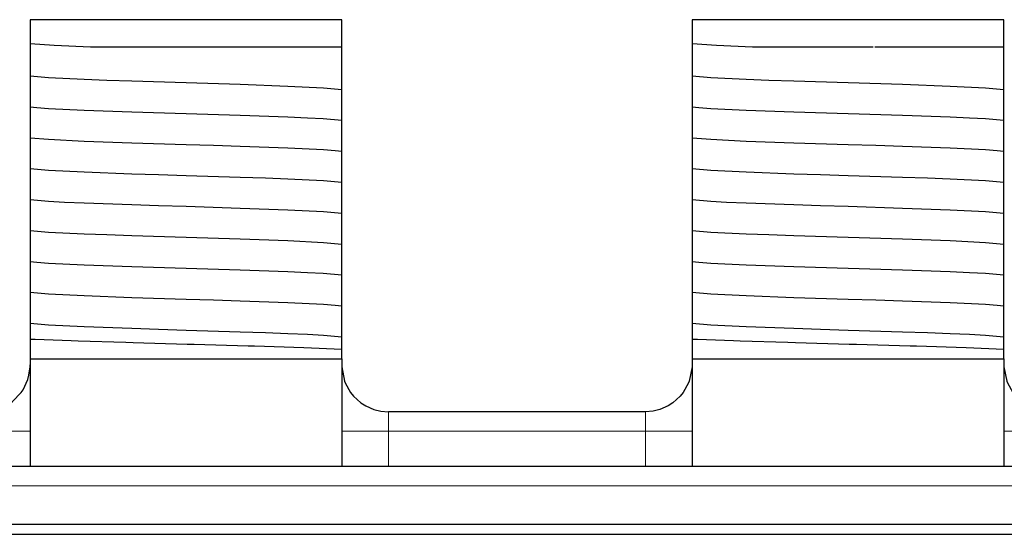
# Model space of a CAD drawing. Units: millimetres. Extents: x -113 to 113, y -57 to 64.
# Drawn here: x 10 to 35, y 51 to 64 of the extents above; entities that cross this region are included whole.
import ezdxf

# ---------------------------------------------------------------- set-up
doc = ezdxf.new("R2010")
doc.units = ezdxf.units.MM
doc.layers.add('Top$22', color=7, linetype='Continuous', true_color=0xffffff)

msp = doc.modelspace()

# ---------------------------------------------------------------- linework, layer by layer
at = {"layer": 'Top$22', "color": 7, "linetype": 'Continuous', "lineweight": 25}
for p, q in [((10.001, 64.375), (10.001, 63.765)), ((18.001, 63.675), (18.001, 64.375)), ((27.001, 64.375), (27.001, 63.765)), ((35.001, 63.675), (35.001, 64.375)), ((10.001, 63.765), (10.001, 63.721)), ((10.001, 63.721), (10.001, 63.563)), ((27.001, 63.765), (27.001, 63.721)), ((27.001, 63.721), (27.001, 63.563)), ((10.001, 63.563), (10.001, 63.218)), ((11.729, 63.675), (12.13, 63.675)), ((18.001, 63.544), (18.001, 63.675)), ((18.001, 63.372), (18.001, 63.544)), ((27.001, 63.563), (27.001, 63.218)), ((28.729, 63.675), (29.13, 63.675)), ((35.001, 63.544), (35.001, 63.675)), ((35.001, 63.372), (35.001, 63.544)), ((10.001, 63.218), (10.001, 62.927)), ((27.001, 63.218), (27.001, 62.927)), ((18.003, 62.986), (18.003, 63.056)), ((35.003, 62.986), (35.003, 63.056)), ((9.999, 62.519), (9.999, 62.45)), ((26.999, 62.519), (26.999, 62.45)), ((18.003, 62.193), (18.003, 62.262)), ((35.003, 62.193), (35.003, 62.262)), ((9.999, 61.726), (9.999, 61.656)), ((26.999, 61.726), (26.999, 61.656)), ((9.999, 61.656), (10.001, 61.339)), ((18.003, 61.399), (18.003, 61.468)), ((26.999, 61.656), (27.001, 61.339)), ((35.003, 61.399), (35.003, 61.468)), ((9.999, 60.932), (9.999, 60.863)), ((26.999, 60.932), (26.999, 60.863)), ((18.003, 60.605), (18.003, 60.674)), ((35.003, 60.605), (35.003, 60.674)), ((18.003, 59.881), (18.001, 60.197)), ((35.003, 59.881), (35.001, 60.197)), ((9.999, 60.138), (9.999, 60.069)), ((9.999, 60.069), (10.001, 59.752)), ((26.999, 60.138), (26.999, 60.069)), ((26.999, 60.069), (27.001, 59.752)), ((18.003, 59.811), (18.003, 59.881)), ((35.003, 59.811), (35.003, 59.881)), ((9.999, 59.344), (9.999, 59.275)), ((9.999, 59.275), (10.001, 58.958)), ((26.999, 59.344), (26.999, 59.275)), ((26.999, 59.275), (27.001, 58.958)), ((18.003, 59.018), (18.003, 59.087)), ((35.003, 59.018), (35.003, 59.087)), ((9.999, 58.551), (9.999, 58.481)), ((26.999, 58.551), (26.999, 58.481)), ((18.003, 58.224), (18.003, 58.293)), ((35.003, 58.224), (35.003, 58.293)), ((9.999, 57.757), (9.999, 57.688)), ((9.999, 57.688), (10.001, 57.371)), ((26.999, 57.757), (26.999, 57.688)), ((26.999, 57.688), (27.001, 57.371)), ((18.003, 57.43), (18.003, 57.499)), ((35.003, 57.43), (35.003, 57.499)), ((9.999, 56.963), (9.999, 56.894)), ((9.999, 56.894), (10.001, 56.577)), ((26.999, 56.963), (26.999, 56.894)), ((18.003, 56.636), (18.003, 56.706)), ((35.003, 56.636), (35.003, 56.706)), ((9.999, 56.169), (10.001, 55.675)), ((26.999, 56.169), (27.001, 55.675)), ((18.001, 55.675), (18.003, 55.912)), ((35.001, 55.675), (35.003, 55.912)), ((25.801, 54.314), (19.201, 54.314)), ((57.874, 51.419), (-92.45, 51.419)), ((-92.45, 51.169), (57.87, 51.169))]:
    msp.add_line(p, q, dxfattribs=at)
at = {"layer": 'Top$22', "color": 7, "linetype": 'Continuous', "lineweight": 13}
msp.add_line((25.801, 53.814), (19.201, 53.814), dxfattribs=at)
at = {"layer": 'Top$22', "color": 7, "linetype": 'Continuous', "lineweight": 25}
for points in [[(18.001, 64.375), (17.422, 64.375), (16.495, 64.375), (15.315, 64.375), (14.001, 64.375), (12.688, 64.375), (11.507, 64.375), (10.581, 64.375), (10.001, 64.375)], [(35.001, 64.375), (34.422, 64.375), (33.495, 64.375), (32.315, 64.375), (31.001, 64.375), (29.688, 64.375), (28.508, 64.375), (27.581, 64.375), (27.001, 64.375)], [(10.001, 63.765), (10.623, 63.722), (11.548, 63.682), (11.729, 63.675)], [(27.001, 63.765), (27.623, 63.722), (28.548, 63.682), (28.729, 63.675)], [(12.13, 63.675), (12.8, 63.675), (13.484, 63.675), (14.001, 63.675), (14.939, 63.675), (15.628, 63.675), (16.282, 63.675), (16.862, 63.675), (17.349, 63.675), (18.001, 63.675)], [(29.13, 63.675), (29.8, 63.675), (30.484, 63.675), (31.001, 63.675), (31.652, 63.675), (31.652, 63.675)], [(31.693, 63.675), (31.939, 63.675), (32.628, 63.675), (33.282, 63.675), (33.862, 63.675), (34.349, 63.675), (35.001, 63.675)], [(18.003, 63.056), (18.001, 63.288), (18.001, 63.372)], [(35.003, 63.056), (35.001, 63.288), (35.001, 63.372)], [(18.001, 62.579), (18.001, 62.838), (18.003, 62.986)], [(35.001, 62.579), (35.001, 62.838), (35.003, 62.986)], [(10.001, 62.927), (10.001, 62.667), (9.999, 62.519)], [(18.001, 62.579), (17.531, 62.621), (16.622, 62.665), (15.399, 62.709), (14.007, 62.753), (12.614, 62.797), (11.97, 62.819), (11.387, 62.841), (10.476, 62.885), (10.001, 62.927)], [(27.001, 62.927), (27.001, 62.667), (26.999, 62.519)], [(35.001, 62.579), (34.531, 62.621), (33.623, 62.665), (32.399, 62.709), (31.007, 62.753), (29.614, 62.797), (28.97, 62.819), (28.387, 62.841), (27.476, 62.885), (27.001, 62.927)], [(9.999, 62.45), (10.001, 62.227), (10.001, 62.133)], [(18.003, 62.262), (18.001, 62.494), (18.001, 62.579)], [(26.999, 62.45), (27.001, 62.227), (27.001, 62.133)], [(35.003, 62.262), (35.001, 62.494), (35.001, 62.579)], [(18.001, 61.785), (18.001, 62.044), (18.003, 62.193)], [(35.001, 61.785), (35.001, 62.044), (35.003, 62.193)], [(10.001, 62.133), (10.001, 61.874), (9.999, 61.726)], [(18.001, 61.785), (17.53, 61.827), (17.124, 61.849), (16.622, 61.871), (15.399, 61.915), (14.006, 61.959), (12.613, 62.003), (11.387, 62.047), (10.476, 62.091), (10.174, 62.113), (10.001, 62.133)], [(27.001, 62.133), (27.001, 61.874), (26.999, 61.726)], [(35.001, 61.785), (34.53, 61.827), (34.124, 61.849), (33.622, 61.871), (32.399, 61.915), (31.006, 61.959), (29.613, 62.003), (28.387, 62.047), (27.476, 62.091), (27.174, 62.113), (27.001, 62.133)], [(18.003, 61.468), (18.001, 61.701), (18.001, 61.785)], [(35.003, 61.468), (35.001, 61.701), (35.001, 61.785)], [(10.001, 61.339), (10.001, 61.08), (9.999, 60.932)], [(18.001, 60.991), (17.83, 61.011), (17.531, 61.033), (16.622, 61.077), (15.399, 61.121), (14.713, 61.143), (14.006, 61.165), (12.613, 61.209), (11.387, 61.253), (10.476, 61.297), (10.001, 61.339)], [(18.001, 60.991), (18.001, 61.25), (18.003, 61.399)], [(27.001, 61.339), (27.001, 61.08), (26.999, 60.932)], [(35.001, 60.991), (34.83, 61.011), (34.531, 61.033), (33.622, 61.077), (32.399, 61.121), (31.713, 61.143), (31.006, 61.165), (29.613, 61.209), (28.387, 61.253), (27.476, 61.297), (27.001, 61.339)], [(35.001, 60.991), (35.001, 61.25), (35.003, 61.399)], [(18.003, 60.674), (18.001, 60.907), (18.001, 60.991)], [(35.003, 60.674), (35.001, 60.907), (35.001, 60.991)], [(9.999, 60.863), (10.001, 60.63), (10.001, 60.546)], [(26.999, 60.863), (27.001, 60.63), (27.001, 60.546)], [(10.001, 60.546), (10.001, 60.286), (9.999, 60.138)], [(18.001, 60.197), (17.531, 60.239), (16.623, 60.283), (16.042, 60.305), (15.399, 60.327), (14.006, 60.371), (13.299, 60.393), (12.613, 60.415), (11.387, 60.46), (10.476, 60.504), (10.001, 60.546)], [(18.001, 60.197), (18.001, 60.457), (18.003, 60.605)], [(27.001, 60.546), (27.001, 60.286), (26.999, 60.138)], [(35.001, 60.197), (34.531, 60.239), (33.623, 60.283), (33.042, 60.305), (32.399, 60.327), (31.006, 60.371), (30.299, 60.393), (29.613, 60.415), (28.387, 60.46), (27.476, 60.504), (27.001, 60.546)], [(35.001, 60.197), (35.001, 60.457), (35.003, 60.605)], [(10.001, 59.752), (10.001, 59.492), (9.999, 59.344)], [(18.001, 59.404), (17.531, 59.446), (16.623, 59.49), (15.399, 59.534), (14.007, 59.578), (13.299, 59.6), (12.613, 59.622), (11.387, 59.666), (10.884, 59.688), (10.476, 59.71), (10.001, 59.752)], [(18.001, 59.404), (18.001, 59.663), (18.003, 59.811)], [(27.001, 59.752), (27.001, 59.492), (26.999, 59.344)], [(35.001, 59.404), (34.531, 59.446), (33.623, 59.49), (32.399, 59.534), (31.007, 59.578), (30.299, 59.6), (29.613, 59.622), (28.387, 59.666), (27.884, 59.688), (27.476, 59.71), (27.001, 59.752)], [(35.001, 59.404), (35.001, 59.663), (35.003, 59.811)], [(18.003, 59.087), (18.001, 59.319), (18.001, 59.404)], [(35.003, 59.087), (35.001, 59.319), (35.001, 59.404)], [(10.001, 58.958), (10.001, 58.698), (9.999, 58.551)], [(18.001, 58.61), (17.531, 58.652), (16.622, 58.696), (15.399, 58.74), (14.007, 58.784), (12.614, 58.828), (11.97, 58.85), (11.387, 58.872), (10.476, 58.916), (10.001, 58.958)], [(18.001, 58.61), (18.001, 58.869), (18.003, 59.018)], [(27.001, 58.958), (27.001, 58.698), (26.999, 58.551)], [(35.001, 58.61), (34.531, 58.652), (33.622, 58.696), (32.399, 58.74), (31.007, 58.784), (29.614, 58.828), (28.97, 58.85), (28.387, 58.872), (27.476, 58.916), (27.001, 58.958)], [(35.001, 58.61), (35.001, 58.869), (35.003, 59.018)], [(9.999, 58.481), (10.001, 58.258), (10.001, 58.164)], [(18.003, 58.293), (18.001, 58.526), (18.001, 58.61)], [(26.999, 58.481), (27.001, 58.258), (27.001, 58.164)], [(35.003, 58.293), (35.001, 58.526), (35.001, 58.61)], [(10.001, 58.164), (10.001, 57.905), (9.999, 57.757)], [(18.001, 57.816), (17.53, 57.858), (17.124, 57.88), (16.622, 57.902), (15.399, 57.946), (14.006, 57.99), (12.613, 58.034), (11.387, 58.078), (10.476, 58.122), (10.174, 58.144), (10.001, 58.164)], [(18.001, 57.816), (18.001, 58.075), (18.003, 58.224)], [(27.001, 58.164), (27.001, 57.905), (26.999, 57.757)], [(35.001, 57.816), (34.53, 57.858), (34.124, 57.88), (33.622, 57.902), (32.399, 57.946), (31.006, 57.99), (29.613, 58.034), (28.387, 58.078), (27.476, 58.122), (27.174, 58.144), (27.001, 58.164)], [(35.001, 57.816), (35.001, 58.075), (35.003, 58.224)], [(18.003, 57.499), (18.001, 57.732), (18.001, 57.816)], [(35.003, 57.499), (35.001, 57.732), (35.001, 57.816)], [(18.001, 57.022), (18.001, 57.282), (18.003, 57.43)], [(35.001, 57.022), (35.001, 57.282), (35.003, 57.43)], [(10.001, 57.371), (10.001, 57.111), (9.999, 56.963)], [(18.001, 57.022), (17.83, 57.042), (17.531, 57.064), (16.622, 57.108), (15.399, 57.152), (14.713, 57.174), (14.006, 57.196), (12.613, 57.24), (11.387, 57.285), (10.476, 57.329), (10.001, 57.371)], [(27.001, 57.371), (27.001, 57.111), (26.999, 56.963)], [(35.001, 57.022), (34.83, 57.042), (34.531, 57.064), (33.622, 57.108), (32.399, 57.152), (31.713, 57.174), (31.006, 57.196), (29.613, 57.24), (28.387, 57.285), (27.476, 57.329), (27.001, 57.371)], [(18.003, 56.706), (18.001, 56.938), (18.001, 57.022)], [(26.999, 56.894), (27.001, 56.661), (27.001, 56.577)], [(35.003, 56.706), (35.001, 56.938), (35.001, 57.022)], [(18.001, 56.229), (18.001, 56.488), (18.003, 56.636)], [(35.001, 56.229), (35.001, 56.488), (35.003, 56.636)], [(10.001, 56.577), (10.001, 56.317), (9.999, 56.169)], [(18.001, 56.229), (17.531, 56.271), (17.124, 56.293), (16.622, 56.315), (16.042, 56.337), (15.399, 56.359), (14.006, 56.403), (13.299, 56.425), (12.613, 56.447), (11.387, 56.491), (10.476, 56.535), (10.001, 56.577)], [(27.001, 56.577), (27.001, 56.317), (26.999, 56.169)], [(35.001, 56.229), (34.531, 56.271), (34.124, 56.293), (33.623, 56.315), (33.042, 56.337), (32.399, 56.359), (31.006, 56.403), (30.299, 56.425), (29.613, 56.447), (28.387, 56.491), (27.476, 56.535), (27.001, 56.577)], [(18.003, 55.912), (17.032, 55.955), (15.76, 55.995), (15.602, 56), (14.218, 56.038), (14.03, 56.043), (12.651, 56.081), (12.455, 56.087), (11.236, 56.124), (11.058, 56.13), (10.134, 56.166), (9.999, 56.169)], [(18.003, 55.912), (18.001, 56.144), (18.001, 56.229)], [(35.003, 55.912), (34.032, 55.955), (32.76, 55.995), (32.602, 56), (31.218, 56.038), (31.03, 56.043), (29.651, 56.081), (29.455, 56.087), (28.236, 56.124), (28.058, 56.13), (27.134, 56.166), (26.999, 56.169)], [(35.003, 55.912), (35.001, 56.144), (35.001, 56.229)], [(10.001, 55.675), (11.031, 55.675), (12.427, 55.675), (14.001, 55.675), (15.575, 55.675), (16.971, 55.675), (18.001, 55.675)], [(10.001, 55.675), (10.001, 52.909)], [(18.001, 55.675), (18.001, 52.909)], [(27.001, 55.675), (28.031, 55.675), (29.427, 55.675), (31.001, 55.675), (32.575, 55.675), (33.971, 55.675), (35.001, 55.675)], [(27.001, 55.675), (27.001, 52.909)], [(35.001, 55.675), (35.001, 52.909)], [(8.801, 54.314), (9.172, 54.373), (9.198, 54.382), (9.507, 54.543), (9.551, 54.577), (9.772, 54.809), (9.819, 54.878), (9.942, 55.143), (9.972, 55.251), (10, 55.464), (10.001, 55.514)], [(18.001, 55.514), (18.002, 55.464), (18.076, 55.096), (18.093, 55.055), (18.23, 54.809), (18.307, 54.714), (18.496, 54.543), (18.623, 54.463), (18.83, 54.373), (19.003, 54.33), (19.201, 54.314)], [(27.001, 55.514), (27, 55.464), (26.926, 55.096), (26.91, 55.055), (26.772, 54.809), (26.695, 54.714), (26.507, 54.543), (26.38, 54.463), (26.172, 54.373), (25.999, 54.33), (25.801, 54.314)], [(35.001, 55.514), (35.002, 55.464), (35.076, 55.096), (35.093, 55.055), (35.23, 54.809), (35.307, 54.714), (35.496, 54.543), (35.623, 54.463), (35.83, 54.373), (36.003, 54.33), (36.201, 54.314)], [(89.05, 52.909), (80.871, 52.909), (-92.775, 52.909)]]:
    msp.add_lwpolyline(points, dxfattribs=at)
at = {"layer": 'Top$22', "color": 7, "linetype": 'Continuous', "lineweight": 13}
for points in [[(19.201, 54.314), (19.201, 54.291), (19.201, 54.287), (19.201, 54.22), (19.201, 54.216), (19.201, 54.109), (19.201, 54.105), (19.201, 53.969), (19.201, 53.967), (19.201, 53.814)], [(25.801, 53.814), (25.801, 53.967), (25.801, 53.969), (25.801, 54.105), (25.801, 54.109), (25.801, 54.216), (25.801, 54.22), (25.801, 54.287), (25.801, 54.291), (25.801, 54.314)], [(8.801, 53.814), (9.172, 53.814), (9.507, 53.814), (9.772, 53.814), (9.942, 53.814), (10.001, 53.814)], [(18.001, 53.814), (18.06, 53.814), (18.23, 53.814), (18.496, 53.814), (18.83, 53.814), (19.201, 53.814)], [(19.201, 53.814), (19.201, 52.909), (19.201, 52.909)], [(25.801, 53.814), (26.172, 53.814), (26.507, 53.814), (26.772, 53.814), (26.942, 53.814), (27.001, 53.814)], [(25.801, 52.909), (25.801, 52.909), (25.801, 53.814)], [(35.001, 53.814), (35.06, 53.814), (35.23, 53.814), (35.496, 53.814), (35.83, 53.814), (36.201, 53.814)], [(89.05, 52.41), (84.97, 52.41), (81.216, 52.41), (79.037, 52.41), (70.296, 52.41), (67.435, 52.41), (-92.775, 52.41)], [(56.507, 51.169), (52.633, 51.169), (46.563, 51.169), (38.615, 51.169), (29.105, 51.169), (14.819, 51.169), (-0.891, 51.169), (-17.312, 51.169), (-32.996, 51.169)]]:
    msp.add_lwpolyline(points, dxfattribs=at)

doc.saveas('drawing.dxf')
